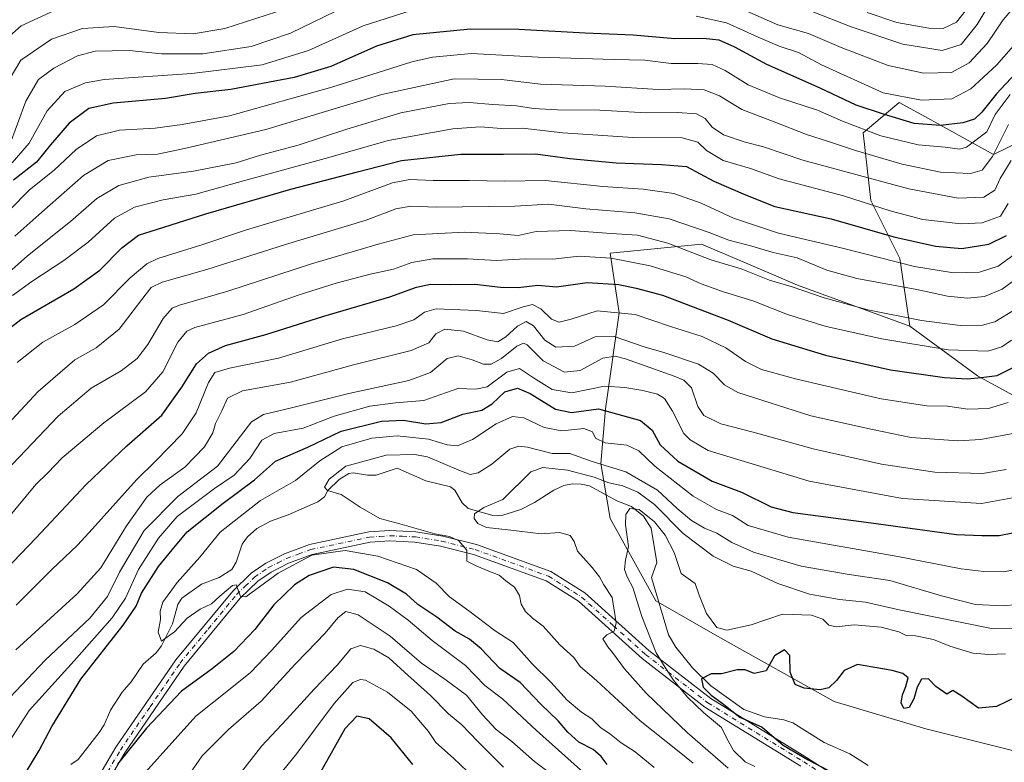
# Model space of a CAD drawing. Units: metres. Extents: x 640847 to 644290, y 4764583 to 4766967.
# Drawn here: x 641668 to 641953, y 4766014 to 4766229 of the extents above; entities that cross this region are included whole.
import ezdxf

# ---------------------------------------------------------------- set-up
doc = ezdxf.new("R2010")
doc.units = ezdxf.units.M
doc.header["$MEASUREMENT"] = 0
doc.linetypes.add('DGN Style 4', pattern=[2.638475, 1.318413, -0.659207, 0.001648, -0.659207])
for name, color, linetype, lineweight in [('Arbolado forestal CxS', 92, 'Continuous', 0), ('Camino Cxs', 7, 'Continuous', 0), ('Camino eje', 30, 'DGN Style 4', 13), ('Corriente natural lineal', 142, 'Continuous', 13), ('Curva de nivel maestra', 30, 'Continuous', 30), ('Curva de nivel normal', 30, 'Continuous', 0), ('Matorral CxS', 135, 'Continuous', 0)]:
    doc.layers.add(name, color=color, linetype=linetype, lineweight=lineweight)

# ---------------------------------------------------------------- blocks, each defined once
blk = doc.blocks.new('*U7')
at = {"layer": 'Arbolado forestal CxS', "color": 92, "linetype": 'Continuous', "lineweight": 0}
blk.add_polyline3d([(641969.4659, 4766199.9213, 1054.8555), (641949.5301, 4766190.1957, 1066.0343), (641935.0466, 4766198.1923, 1076.5657), (641928.7663, 4766201.6597, 1078.8818), (641922.2385, 4766205.2637, 1080.3809), (641911.7667, 4766196.4809, 1070.6925), (641913.9795, 4766176.8767, 1057.01), (641922.4141, 4766160.1183, 1047.5042), (641925.2609, 4766140.5451, 1034.8797), (641892.8495, 4766152.3883, 1036.322), (641880.4545, 4766157.7009, 1037.4297), (641865.0689, 4766164.2955, 1039.0005), (641838.6107, 4766161.6505, 1032.6246), (641841.2563, 4766144.4523, 1021.4021), (641837.2873, 4766116.6709, 1001.9997), (641835.9643, 4766100.7957, 991.4857), (641838.6099, 4766084.9205, 980.4096), (641851.8387, 4766061.1073, 977.4641), (641870.3592, 4766050.5233, 979.3128), (641903.4313, 4766032.0013, 974.4295), (641929.8893, 4766024.0631, 974.1834), (641966.9304, 4766014.8015, 974.0424)], dxfattribs=at)

msp = doc.modelspace()

# ---------------------------------------------------------------- linework, layer by layer
at = {"layer": 'Arbolado forestal CxS', "color": 92, "linetype": 'Continuous', "lineweight": 0}
for points in [[(642126.8337, 4766055.5833, 1011.0427), (642129.5659, 4766056.9991, 1012.0504), (642148.0966, 4766050.8183, 1015.4137), (642165.9771, 4766056.4679, 1020.4326), (642173.2481, 4766061.0297, 1021.5165), (642170.6823, 4766080.0101, 1025.476), (642157.6991, 4766120.0457, 1043.1419), (642148.0977, 4766156.2883, 1061.0408), (642135.8639, 4766166.6479, 1067.7509), (642066.9137, 4766223.0965, 1080.5954), (642049.9067, 4766219.7259, 1067.4407), (642028.1899, 4766208.4975, 1050.581), (641985.2907, 4766214.6789, 1056.3385), (641969.4659, 4766199.9213, 1054.8555), (641949.5301, 4766190.1957, 1066.0343), (641935.0466, 4766198.1923, 1076.5657), (641928.7663, 4766201.6597, 1078.8818), (641922.2385, 4766205.2637, 1080.3809), (641911.7667, 4766196.4809, 1070.6925), (641913.9795, 4766176.8767, 1057.01), (641922.4141, 4766160.1183, 1047.5042), (641925.2609, 4766140.5451, 1034.8797)], [(641966.9304, 4766014.8015, 974.0424), (641929.8893, 4766024.0631, 974.1834), (641903.4313, 4766032.0013, 974.4295), (641870.3592, 4766050.5233, 979.3128), (641851.8387, 4766061.1073, 977.4641), (641838.6099, 4766084.9205, 980.4096), (641835.9643, 4766100.7957, 991.4857), (641837.2873, 4766116.6709, 1001.9997), (641841.2563, 4766144.4523, 1021.4021), (641838.6107, 4766161.6505, 1032.6246), (641865.0689, 4766164.2955, 1039.0005), (641880.4545, 4766157.7009, 1037.4297), (641892.8495, 4766152.3883, 1036.322), (641925.2609, 4766140.5451, 1034.8797), (641944.8233, 4766126.1603, 1026.8846), (641975.7205, 4766109.2953, 1007.3645)], [(641925.2609, 4766140.5451, 1034.8797), (641892.8495, 4766152.3883, 1036.322), (641880.4545, 4766157.7009, 1037.4297), (641865.0689, 4766164.2955, 1039.0005), (641838.6107, 4766161.6505, 1032.6246), (641841.2563, 4766144.4523, 1021.4021), (641837.2873, 4766116.6709, 1001.9997), (641835.9643, 4766100.7957, 991.4857), (641838.6099, 4766084.9205, 980.4096), (641851.8387, 4766061.1073, 977.4641), (641870.3592, 4766050.5233, 979.3128), (641903.4313, 4766032.0013, 974.4295), (641929.8893, 4766024.0631, 974.1834), (641966.9304, 4766014.8015, 974.0424), (641969.5759, 4765998.9259, 969.8119)], [(641925.2609, 4766140.5451, 1034.8797), (641892.8495, 4766152.3883, 1036.322), (641880.4545, 4766157.7009, 1037.4297), (641865.0689, 4766164.2955, 1039.0005), (641838.6107, 4766161.6505, 1032.6246), (641841.2563, 4766144.4523, 1021.4021), (641837.2873, 4766116.6709, 1001.9997), (641835.9643, 4766100.7957, 991.4857), (641838.6099, 4766084.9205, 980.4096), (641851.8387, 4766061.1073, 977.4641), (641870.3592, 4766050.5233, 979.3128), (641903.4313, 4766032.0013, 974.4295), (641929.8893, 4766024.0631, 974.1834), (641966.9304, 4766014.8015, 974.0424), (641969.5759, 4765998.9259, 969.8119)], [(641925.2609, 4766140.5451, 1034.8797), (641944.8233, 4766126.1603, 1026.8846), (641975.7205, 4766109.2953, 1007.3645), (642014.4629, 4766097.9069, 1009.2907), (642058.6941, 4766094.1395, 1027.8278), (642078.3765, 4766104.8815, 1036.8876), (642079.3981, 4766105.4389, 1037.2882), (642085.8087, 4766077.3685, 1024.0473), (642095.3965, 4766078.1293, 1024.824), (642114.7223, 4766088.0717, 1029.1415), (642125.5109, 4766077.1863, 1022.1716), (642126.8337, 4766055.5833, 1011.0427)]]:
    msp.add_polyline3d(points, dxfattribs=at)
at = {"layer": 'Camino Cxs', "color": 7, "linetype": 'Continuous', "lineweight": 0}
for points in [[(641682.2201, 4765995.7801, 1011.836), (641695.7101, 4766018.7401, 1004.909), (641713.0501, 4766044.0001, 1011.018), (641729.4601, 4766063.9201, 998.1726), (641734.8301, 4766069.1001, 1003.6571), (641739.0101, 4766072.0001, 1008.4964), (641744.4201, 4766074.7401, 1009.4105), (641751.6401, 4766077.3701, 1007.9936), (641768.8301, 4766081.0601, 1003.26), (641774.8901, 4766081.4401, 998.4888), (641782.4501, 4766081.1001, 1001.518), (641790.2001, 4766079.8401, 1000.2345), (641799.9901, 4766077.4001, 994.6916), (641821.5001, 4766069.5801, 988.9026), (641831.2901, 4766063.4101, 989.2988), (641849.7901, 4766046.7701, 987.8306), (641867.7701, 4766032.8201, 976.7628), (641895.4201, 4766015.8101, 994.1468), (641920.3401, 4765999.7801, 982.659)], [(641682.2201, 4765995.7801, 1011.836), (641695.7101, 4766018.7401, 1004.909), (641713.0501, 4766044.0001, 1011.018), (641729.4601, 4766063.9201, 998.1726), (641734.8301, 4766069.1001, 1003.6571), (641739.0101, 4766072.0001, 1008.4964), (641744.4201, 4766074.7401, 1009.4105), (641751.6401, 4766077.3701, 1007.9936), (641768.8301, 4766081.0601, 1003.26), (641774.8901, 4766081.4401, 998.4888), (641782.4501, 4766081.1001, 1001.518), (641790.2001, 4766079.8401, 1000.2345)], [(641790.2001, 4766079.8401, 1000.2345), (641799.9901, 4766077.4001, 994.6916), (641821.5001, 4766069.5801, 988.9026), (641831.2901, 4766063.4101, 989.2988), (641849.7901, 4766046.7701, 987.8306), (641867.7701, 4766032.8201, 976.7628), (641895.4201, 4766015.8101, 994.1468), (641920.3401, 4765999.7801, 982.659), (641933.3301, 4765992.9601, 981.6864), (641982.9501, 4765972.1101, 971.404), (642020.6301, 4765954.8801, 989.3915), (642027.4901, 4765952.2301, 984.7159), (642034.5301, 4765950.1701, 983.0291), (642044.1801, 4765948.1101, 979.0589), (642058.9801, 4765946.0001, 975.6174), (642079.0301, 4765943.7101, 968.1354), (642111.2401, 4765940.4401, 969.908), (642136.1701, 4765938.4501, 975.7053), (642143.5901, 4765937.7801, 968.0526), (642150.9201, 4765936.7001, 957.1525), (642162.7401, 4765934.1601, 969.7746), (642170.0201, 4765932.1801, 959.0883), (642185.2001, 4765922.8301, 964.0729)], [(641893.8201, 4766013.2701, 994.2717), (641866.0601, 4766030.3501, 980.1672), (641847.8701, 4766044.4601, 989.2302), (641829.4701, 4766061.0001, 989.2976), (641820.1701, 4766066.8701, 988.4842), (641799.1101, 4766074.5301, 993.3534), (641789.5901, 4766076.9001, 1001.678), (641782.1501, 4766078.1101, 1000.7724), (641774.9201, 4766078.4301, 996.7599), (641769.2401, 4766078.0801, 999.4558), (641752.4701, 4766074.4801, 1004.7093), (641745.6201, 4766071.9901, 1006.6373), (641740.5501, 4766069.4101, 1008.4852), (641736.7401, 4766066.7701, 1005.3114), (641731.6601, 4766061.8801, 999.2706), (641715.4501, 4766042.1901, 1006.1005), (641698.2401, 4766017.1301, 1010.1687), (641684.8601, 4765994.3501, 1015.0854)], [(641893.8201, 4766013.2701, 994.2717), (641866.0601, 4766030.3501, 980.1672), (641847.8701, 4766044.4601, 989.2302), (641829.4701, 4766061.0001, 989.2976), (641820.1701, 4766066.8701, 988.4842), (641799.1101, 4766074.5301, 993.3534), (641789.5901, 4766076.9001, 1001.678), (641782.1501, 4766078.1101, 1000.7724), (641774.9201, 4766078.4301, 996.7599), (641769.2401, 4766078.0801, 999.4558), (641752.4701, 4766074.4801, 1004.7093), (641745.6201, 4766071.9901, 1006.6373), (641740.5501, 4766069.4101, 1008.4852), (641736.7401, 4766066.7701, 1005.3114), (641731.6601, 4766061.8801, 999.2706), (641715.4501, 4766042.1901, 1006.1005), (641698.2401, 4766017.1301, 1010.1687), (641684.8601, 4765994.3501, 1015.0854)]]:
    msp.add_polyline3d(points, dxfattribs=at)
at = {"layer": 'Camino eje', "color": 30, "linetype": 'DGN Style 4', "lineweight": 13}
msp.add_polyline3d([(641683.5401, 4765995.0651, 1013.5302), (641696.9751, 4766017.9351, 1007.6422), (641705.5801, 4766030.4651, 1005.9551), (641714.2501, 4766043.0951, 1008.6046), (641722.3551, 4766052.9401, 997.071), (641730.5601, 4766062.9001, 998.433), (641733.1001, 4766065.3451, 999.8553), (641735.7851, 4766067.9351, 1003.9652), (641739.7801, 4766070.7051, 1008.3376), (641742.4851, 4766072.0751, 1008.5406), (641745.0201, 4766073.3651, 1007.8568), (641748.4451, 4766074.6101, 1007.9846), (641752.0551, 4766075.9251, 1006.261), (641769.0351, 4766079.5701, 1001.326), (641772.0651, 4766079.7601, 996.6916), (641774.9051, 4766079.9351, 997.6233), (641778.5201, 4766079.7751, 999.602), (641782.3001, 4766079.6051, 1001.1568), (641789.8951, 4766078.3701, 1001.5918), (641799.5501, 4766075.9651, 994.1142), (641820.8351, 4766068.2251, 988.4069), (641825.7301, 4766065.1401, 988.8763), (641830.3801, 4766062.2051, 988.4668), (641839.6301, 4766053.8851, 995.5809), (641848.8301, 4766045.6151, 988.5734), (641866.9151, 4766031.5851, 978.0226), (641894.6201, 4766014.5401, 994.1609), (641907.0801, 4766006.5251, 991.2749)], dxfattribs=at)
at = {"layer": 'Corriente natural lineal', "color": 142, "linetype": 'Continuous', "lineweight": 13}
msp.add_polyline3d([(641682.6566, 4766013.7356, 997.8008), (641684.7687, 4766015.2561, 997.7437), (641690.8608, 4766023.044, 996.975), (641692.3064, 4766025.2885, 996.7466), (641694.1177, 4766029.502, 996.6058), (641697.497, 4766034.6942, 996.2415), (641700.1204, 4766037.7279, 996.024), (641703.585, 4766042.8077, 995.375), (641707.32, 4766046.0787, 995.0506), (641708.8857, 4766048.1045, 994.957), (641712.0192, 4766054.4697, 994.5197), (641713.5684, 4766060.0392, 994.4644), (641714.7635, 4766061.9051, 994.3049), (641720.4857, 4766065.9202, 993.8229), (641725.5709, 4766067.9053, 992.8943), (641729.1784, 4766070.165, 992.7708), (641730.4937, 4766072.2711, 992.587), (641732.1846, 4766077.4561, 992.2907), (641733.7699, 4766079.6025, 992.7083), (641736.4169, 4766082.0276, 992.4534), (641740.3646, 4766084.161, 992.29), (641745.5286, 4766085.9651, 991.9412), (641754.0517, 4766089.7882, 991.1991), (641755.9966, 4766091.1627, 990.848), (641757, 4766093, 990.7746), (641760.2625, 4766096.1949, 990.6913), (641763.0674, 4766097.9212, 990.2202), (641764.3144, 4766098.1496, 990.1915), (641768.4756, 4766097.4427, 989.0945), (641770.9209, 4766097.5003, 988.4813), (641776.9988, 4766099.4857, 988.7408), (641785.3126, 4766095.7807, 987.0566), (641792.4566, 4766094.0854, 987.2647), (641793.7007, 4766093.0989, 987.0414), (641795.8045, 4766089.4549, 986.243), (641797.5292, 4766087.8053, 985.7361), (641805.1053, 4766085.7175, 984.6095), (641807.6233, 4766085.913, 984.1874), (641812.755, 4766087.486, 983.298), (641816.7719, 4766089.5195, 982.6727), (641822.3225, 4766093.1265, 982.0359), (641825.2822, 4766094.4578, 982.9281), (641827.7327, 4766094.9047, 983.2548), (641830.2573, 4766094.877, 983.7697), (641832.6802, 4766094.346, 983.6486), (641840.52, 4766090.049, 981.8932), (641844.8109, 4766088.3662, 981.7135), (641848.3088, 4766085.6255, 981.5174), (641850.5365, 4766082.1412, 980.6901), (641852.113, 4766072.1515, 978.2408), (641850.6099, 4766067.9021, 978.1321), (641855.5317, 4766051.268, 976.936), (641857.6393, 4766047.6739, 976.1502), (641862.4928, 4766041.7068, 975.4915), (641867.7089, 4766036.5132, 974.753), (641877.2729, 4766029.6694, 973.9293), (641883.249, 4766027.6034, 972.9702), (641888.8791, 4766026.7085, 972.65), (641891.469, 4766025.8564, 972.5085), (641900.5227, 4766020.1238, 971.9463), (641907.951, 4766016.8816, 971.7203), (641913.2083, 4766013.5028, 970.878)], dxfattribs=at)
at = {"layer": 'Curva de nivel maestra', "color": 30, "linetype": 'Continuous', "lineweight": 30, "flags": 128}
for points, elevation in [([(641961.33, 4766219.5501), (641950.38, 4766207.7301), (641946.12, 4766202.4401), (641944.01, 4766200.4601), (641940.65, 4766199.3201), (641934.14, 4766198.5801), (641926.53, 4766199.2201), (641917.95, 4766201.8201), (641909.81, 4766204.4501), (641899.38, 4766209.3901), (641883.94, 4766216.2701), (641874.69, 4766221.2601), (641870.12, 4766223.3001), (641865.45, 4766223.7701), (641857.31, 4766223.6201), (641845.3, 4766224.7101), (641831.44, 4766225.3201), (641812.18, 4766226.4001), (641798.26, 4766226.4801), (641781.58, 4766224.8601), (641771.04, 4766221.5601), (641757.84, 4766215.7001), (641747.2, 4766212.4401), (641728.96, 4766208.9901), (641718.66, 4766207.8801), (641710.03, 4766206.4001), (641694.9, 4766205.0401), (641687.89, 4766203.5001), (641682.19, 4766199.3001), (641676.73, 4766193.0001), (641672.71, 4766187.9801), (641666.08, 4766182.7801)], 1075), ([(641664.37, 4766139.5001), (641668.18, 4766142.4601), (641683.52, 4766151.3301), (641691.03, 4766156.8001), (641697.41, 4766163.2501), (641702.19, 4766166.8301), (641707.7, 4766168.6401), (641721.72, 4766173.0101), (641746.27, 4766180.1601), (641765.59, 4766185.1501), (641778.24, 4766188.4701), (641795.44, 4766190.3301), (641807.76, 4766190.3401), (641817.07, 4766190.4401), (641826.98, 4766189.0301), (641840.34, 4766187.7801), (641853.5, 4766187.2801), (641860.69, 4766186.7201), (641868.64, 4766182.4901), (641877.79, 4766178.5301), (641886.24, 4766175.2001), (641902.54, 4766171.5601), (641920.72, 4766166.3901), (641932.69, 4766163.6601), (641940.38, 4766163.0601), (641948.16, 4766164.2701), (641953.22, 4766166.7601)], 1050), ([(641661.44, 4766067.7901), (641672.54, 4766079.2001), (641687.13, 4766094.7401), (641698.89, 4766105.9201), (641709.02, 4766114.8101), (641714.77, 4766122.9101), (641718.96, 4766129.6901), (641722.48, 4766132.7001), (641727.38, 4766134.9401), (641739.03, 4766138.1301), (641755.8, 4766143.4201), (641774.94, 4766149.0001), (641782.58, 4766151.8101), (641786.67, 4766152.7001), (641792.59, 4766152.6201), (641799.5, 4766152.7301), (641806.92, 4766151.8101), (641812.04, 4766151.7301), (641817.74, 4766152.3701), (641823.11, 4766151.9701), (641831.94, 4766153.1401), (641841.11, 4766152.6001), (641846.17, 4766151.5401), (641853.73, 4766149.4901), (641872.74, 4766142.2801), (641885.41, 4766136.9101), (641900.9, 4766132.2001), (641919.72, 4766127.9701), (641935.33, 4766125.6801), (641942.02, 4766125.3601), (641945.97, 4766125.7301), (641950.58, 4766126.2601), (641959.28, 4766130.6201)], 1025), ([(641668.22, 4766009.0701), (641673.5, 4766017.7801), (641677.18, 4766024.7901), (641685.51, 4766038.4701), (641697.79, 4766054.0701), (641701.59, 4766059.6101), (641703.1, 4766063.3401), (641708, 4766071.0301), (641711.94, 4766075.9001), (641716.26, 4766081.0301), (641726.72, 4766089.4001), (641735.82, 4766096.1201), (641741.87, 4766101.4601), (641751.17, 4766105.5801), (641760.84, 4766110.2201), (641772.5, 4766113.1101), (641778.83, 4766113.3801), (641785.3, 4766112.3201), (641789.73, 4766112.6501), (641795.98, 4766115.0601), (641801.52, 4766116.2201), (641804.51, 4766118.0601), (641808.17, 4766121.5801), (641811.84, 4766122.5901), (641815.5, 4766121.1001), (641822.84, 4766116.5101), (641827.5, 4766115.6201), (641835.28, 4766116.6501), (641847.4, 4766113.2301), (641850.74, 4766110.4501), (641853.09, 4766106.1901), (641858.17, 4766101.5201), (641868.09, 4766095.7301), (641876.62, 4766092.5301), (641885.16, 4766088.3301), (641891.49, 4766086.6801), (641914.16, 4766083.6801), (641938.83, 4766080.3001), (641946.16, 4766080.0201), (641951.16, 4766079.9901), (641959.02, 4766081.5801)], 1000), ([(641837.8, 4766013.7801), (641836.02, 4766016.1001), (641833.74, 4766018.1201), (641829.6, 4766020.2501), (641826.36, 4766023.1001), (641823.64, 4766026.3701), (641818.62, 4766031.1801), (641812.56, 4766037.4601), (641806.74, 4766041.5601), (641801.28, 4766047.1901), (641797.91, 4766050.0601), (641793.79, 4766052.3601), (641788.46, 4766056.3601), (641783.04, 4766060.0901), (641779.77, 4766063.0201), (641774.23, 4766066.3501), (641764.52, 4766070.1901), (641758.63, 4766070.8201), (641751.58, 4766068.4001), (641747.33, 4766065.7701), (641741.32, 4766059.9301), (641735.87, 4766052.8101), (641729.84, 4766046.4301), (641723.55, 4766041.4301), (641714.66, 4766034.9901), (641704.52, 4766024.3101), (641696.15, 4766013.8901)], 1000), ([(641955.93, 4766033.2801), (641950.35, 4766030.5301), (641945.18, 4766030.1001), (641940.32, 4766033.5801), (641937.78, 4766035.1701), (641935.97, 4766034.0701), (641932.81, 4766036.3101), (641930.71, 4766038.5101), (641928.69, 4766038.4601), (641927.38, 4766036.1801), (641926.41, 4766032.7901), (641925.06, 4766030.2301), (641923.54, 4766029.9801), (641922.84, 4766031.5901), (641923.2, 4766033.9201), (641924.18, 4766036.3601), (641924.79, 4766038.8201), (641923.26, 4766040.1201), (641920.15, 4766040.9701), (641910.16, 4766042.6601), (641906.33, 4766040.9401), (641904.1, 4766038.0801), (641901.91, 4766035.9801), (641899.4, 4766035.3701), (641894.71, 4766035.8601), (641892.15, 4766036.9301), (641890.7, 4766040.4601), (641890.57, 4766045.2801), (641889.07, 4766046.9001), (641886.19, 4766045.2401), (641883.75, 4766040.8801), (641880.25, 4766040.1201), (641877.7, 4766041.1701), (641875.4, 4766041.1501), (641870.84, 4766040.0201), (641867.84, 4766040.0201), (641865.03, 4766038.5501), (641865.55, 4766036.1001), (641867.83, 4766033.8601), (641871.03, 4766031.5101), (641876.16, 4766027.4501), (641882.62, 4766024.5301), (641888.66, 4766019.4101), (641895.93, 4766015.1101), (641903.62, 4766011.0401)], 975), ([(641781.59, 4766013.7401), (641775.26, 4766021.4901), (641768.96, 4766026.9801), (641765.33, 4766027.7301), (641761.9, 4766024.0401), (641754.89, 4766011.5201)], 1025)]:
    msp.add_lwpolyline(points, dxfattribs=dict(at, elevation=elevation))
at = {"layer": 'Curva de nivel normal', "color": 30, "linetype": 'Continuous', "lineweight": 0, "flags": 128}
for points, elevation in [([(641961.17, 4766239.64), (641952.34, 4766229.12), (641947.68, 4766222.32), (641942.5, 4766216.71), (641937.38, 4766213.94), (641929.35, 4766213.69), (641919.04, 4766215.93), (641905.46, 4766221.19), (641896.01, 4766225.25), (641887.1, 4766227.68), (641875.08, 4766233.06)], 1085), ([(641897.03, 4766231.6), (641908.35, 4766227.15), (641923.31, 4766222.13), (641934.63, 4766220.33), (641940.11, 4766222), (641944.73, 4766227.84), (641951.09, 4766238.52)], 1090), ([(641762.52, 4766233.24), (641746.22, 4766225.34), (641734.85, 4766221.48), (641720.84, 4766219.36), (641708.84, 4766219.28), (641699.51, 4766220.29), (641689.74, 4766220.08), (641684.56, 4766218.78), (641677.77, 4766215.16), (641673.28, 4766211.86), (641669.64, 4766205.68), (641664.84, 4766192.56)], 1085), ([(641913, 4766231.27), (641921.51, 4766228.41), (641930.83, 4766226.73), (641934.9, 4766226.65), (641938.84, 4766228.48), (641942.71, 4766233.52)], 1095), ([(641660.55, 4766220.66), (641668.32, 4766227.39), (641677.97, 4766231.9)], 1095), ([(641662.99, 4766208.69), (641668.24, 4766217.47), (641677.08, 4766223.55), (641685.99, 4766226.67), (641695.22, 4766227.26), (641708.12, 4766225.46), (641718, 4766225.08), (641727.17, 4766226.65), (641742.15, 4766231.43)], 1090), ([(641780.78, 4766231.74), (641767.17, 4766227.4), (641751.42, 4766220.26), (641738.03, 4766216.14), (641717.64, 4766213.61), (641692.3, 4766211.92), (641686.9, 4766210.96), (641680.91, 4766208.4), (641675.85, 4766202.84), (641670.64, 4766193.5), (641665.7, 4766187.8)], 1080), ([(641957.36, 4766224.06), (641950.4, 4766216.09), (641942.91, 4766209.19), (641937.42, 4766206.35), (641928.67, 4766205.9), (641917.56, 4766208.08), (641899.77, 4766216.18), (641893.08, 4766219.68), (641887.55, 4766221.55), (641881.39, 4766224.13), (641872.25, 4766228.32), (641863.48, 4766230.21)], 1080), ([(641954.33, 4766207.55), (641950.01, 4766201.73), (641947.6, 4766196.73), (641941.72, 4766192.3), (641939.74, 4766191.76), (641935.49, 4766192.32), (641927.68, 4766192.97), (641916.94, 4766195.59), (641905.8, 4766199.82), (641898.63, 4766203.05), (641887.6, 4766206.63), (641878.5, 4766210.4), (641871.88, 4766214.49), (641868.12, 4766216.21), (641863.95, 4766216.57), (641856.26, 4766216.55), (641848.63, 4766217.54), (641839.75, 4766217.64), (641817.8, 4766218.36), (641798.52, 4766219.4), (641787.24, 4766218.37), (641781.25, 4766217.01), (641758.16, 4766209.68), (641728.58, 4766201.4), (641714.84, 4766198.9), (641707.07, 4766197.86), (641696.74, 4766197.22), (641690.1, 4766195.62), (641684.15, 4766191.63), (641677.84, 4766185.66), (641670.68, 4766179.95), (641664.96, 4766174.06)], 1070), ([(641953.88, 4766198.86), (641949.24, 4766189.6), (641946.26, 4766185.63), (641942.83, 4766184.69), (641934.16, 4766185.11), (641923.11, 4766187.43), (641909.62, 4766191.35), (641902.09, 4766193.89), (641895.46, 4766195.97), (641886.07, 4766199.67), (641876.76, 4766203.18), (641870.29, 4766207.16), (641865.78, 4766208.94), (641860.17, 4766209.21), (641852.5, 4766208.99), (641837.17, 4766209.96), (641818.5, 4766210.55), (641807.18, 4766211.91), (641793.5, 4766212.13), (641772.57, 4766207.52), (641739.09, 4766197.46), (641715.54, 4766191.99), (641707.74, 4766190.28), (641701.57, 4766190.12), (641693.5, 4766188.48), (641686.34, 4766184.14), (641674.3, 4766173.54), (641666.42, 4766166.63)], 1065), ([(641954.6, 4766188.48), (641951.44, 4766183.29), (641949.86, 4766179.9), (641946.72, 4766177.9), (641939.32, 4766177.56), (641925.01, 4766180.25), (641894.38, 4766188.61), (641882.98, 4766192.44), (641877.68, 4766193.74), (641871.42, 4766195.93), (641868.15, 4766198.12), (641866.15, 4766200.64), (641863.59, 4766201.96), (641858.12, 4766202.34), (641849, 4766202.23), (641835.6, 4766202.99), (641823.37, 4766203.15), (641816.5, 4766203.56), (641811.58, 4766204.31), (641804.7, 4766204.66), (641797.82, 4766205.22), (641792.06, 4766204.95), (641778.07, 4766202.3), (641762.44, 4766197.58), (641748.4, 4766192.86), (641737.49, 4766190.04), (641730.46, 4766187.84), (641718.16, 4766185.38), (641705.18, 4766183.68), (641696.51, 4766181.24), (641690.18, 4766177.5), (641682.58, 4766170.82), (641670.11, 4766160.88), (641661.91, 4766153.71)], 1060), ([(641665.77, 4766149.44), (641671.42, 4766153.47), (641680.6, 4766159.52), (641687.64, 4766164.88), (641695.32, 4766171.8), (641701.06, 4766175), (641709.37, 4766177.07), (641718.84, 4766178.73), (641733.26, 4766182.8), (641757.24, 4766189.38), (641774.43, 4766194.3), (641793.1, 4766197.66), (641801.01, 4766198.23), (641807.17, 4766197.73), (641813.25, 4766197.8), (641824.9, 4766196.45), (641845.22, 4766195.11), (641859.47, 4766195.02), (641863.99, 4766193.78), (641866.53, 4766191.36), (641871.33, 4766188.48), (641879.2, 4766186.15), (641887.49, 4766183.18), (641906.1, 4766178.3), (641919.57, 4766173.96), (641929.1, 4766171.42), (641940.17, 4766170.15), (641946.2, 4766170.41), (641951.5, 4766172.36), (641953.76, 4766175.99)], 1055), ([(641667.09, 4766130.08), (641674.51, 4766135.96), (641683.83, 4766141.01), (641692.11, 4766146.74), (641699.83, 4766154.58), (641704.66, 4766158.55), (641707.84, 4766160.13), (641720.5, 4766164.06), (641733.5, 4766168.45), (641761.62, 4766176.78), (641775.64, 4766181.98), (641780.69, 4766183), (641787.45, 4766182.65), (641797.91, 4766182.64), (641808.17, 4766182.47), (641819.84, 4766182.71), (641836.55, 4766180.96), (641848.21, 4766180.18), (641857.04, 4766178.92), (641864.91, 4766176.13), (641874.3, 4766171.75), (641887.33, 4766167.45), (641906.26, 4766163.05), (641926.64, 4766157.82), (641937.97, 4766155.98), (641945.49, 4766156.17), (641950.83, 4766157.94), (641955.4, 4766161.2)], 1045), ([(641654.18, 4766101.32), (641673.18, 4766121.68), (641683.81, 4766130.78), (641690.02, 4766134.27), (641696.65, 4766139.73), (641704.4, 4766149.88), (641705.89, 4766151.72), (641709.04, 4766153.32), (641721.97, 4766156.9), (641744.77, 4766164.2), (641768.04, 4766171.23), (641776.62, 4766174.49), (641780.97, 4766175.27), (641788.37, 4766174.99), (641811.1, 4766175.22), (641820.8, 4766175.84), (641831.62, 4766174.51), (641845.8, 4766173.35), (641855.68, 4766171.57), (641867.24, 4766167.68), (641872.98, 4766165.43), (641879.62, 4766163.74), (641885.78, 4766161.84), (641892.74, 4766160.32), (641901.28, 4766156.73), (641909.95, 4766154.33), (641927.28, 4766151.19), (641936.16, 4766149.23), (641941.99, 4766148.64), (641946.88, 4766149.1), (641952.04, 4766151.22), (641960.75, 4766157.75)], 1040), ([(641955.58, 4766145.31), (641949.93, 4766141.84), (641946.28, 4766140.85), (641939.85, 4766140.75), (641928.69, 4766142.15), (641913.11, 4766145.32), (641900.55, 4766148.72), (641891.27, 4766151.93), (641884.69, 4766153.86), (641876.51, 4766157.14), (641867.72, 4766159.76), (641855.31, 4766164.56), (641846.5, 4766166.84), (641838.91, 4766167.32), (641827.14, 4766168.22), (641817.25, 4766167.9), (641812.06, 4766166.77), (641806.7, 4766167.29), (641796.49, 4766167.71), (641781.64, 4766166.98), (641771.58, 4766164.24), (641752.21, 4766158.54), (641728.05, 4766150.69), (641714.04, 4766146.67), (641711.93, 4766145.73), (641709.34, 4766142.82), (641704.94, 4766135.26), (641701.88, 4766131.16), (641697.18, 4766127.64), (641688.53, 4766122.6), (641679.02, 4766114.54), (641664, 4766098.7)], 1035), ([(641663.67, 4766084.07), (641672.49, 4766094.72), (641676.03, 4766098.12), (641680.18, 4766102.43), (641692.18, 4766112.56), (641704.29, 4766121.58), (641709.27, 4766127.35), (641713.61, 4766135.88), (641716.17, 4766139.15), (641718.5, 4766140.2), (641732.5, 4766143.96), (641748.66, 4766149.59), (641759.44, 4766153.04), (641769.23, 4766155.58), (641776, 4766157.06), (641781.24, 4766158.95), (641787.35, 4766160.03), (641797.37, 4766160.01), (641805.62, 4766159.58), (641814.03, 4766160.05), (641822.02, 4766159.97), (641829.65, 4766160.79), (641838.92, 4766160.2), (641850.23, 4766158.02), (641860.5, 4766154.8), (641864.92, 4766152.82), (641871.17, 4766150.55), (641880.2, 4766147.77), (641889.94, 4766143.92), (641901.1, 4766140.48), (641917.16, 4766136.86), (641936.34, 4766133.72), (641947.87, 4766133.33), (641951.88, 4766134.62), (641954.7, 4766136.49)], 1030), ([(641666.86, 4766059.89), (641677.13, 4766070.22), (641684.63, 4766077.21), (641688.88, 4766081.97), (641694.85, 4766088.46), (641701.6, 4766096.1), (641707.18, 4766101.48), (641714.89, 4766109.44), (641718.86, 4766115.48), (641722.51, 4766124.26), (641724.33, 4766127.18), (641728.54, 4766128.37), (641742.73, 4766131.27), (641761.24, 4766136.87), (641776.7, 4766140.68), (641781.82, 4766142.38), (641784.92, 4766144.56), (641788.31, 4766145.54), (641799.98, 4766145.08), (641807.74, 4766144.23), (641813.5, 4766146.11), (641816.19, 4766146.82), (641818.54, 4766145.59), (641821.65, 4766142.54), (641823.9, 4766141.72), (641827.37, 4766142.61), (641834.91, 4766144.96), (641845.84, 4766143.94), (641856.1, 4766140.48), (641865.22, 4766137.54), (641872.08, 4766134.26), (641877.74, 4766130.37), (641882.44, 4766128), (641892.62, 4766125.19), (641916.99, 4766119.56), (641930.26, 4766117.5), (641936.17, 4766117.42), (641942.12, 4766116.52), (641948.06, 4766116.77), (641953.77, 4766118.44)], 1020), ([(641666.76, 4766046.91), (641684.51, 4766063.09), (641691.36, 4766070.65), (641698.74, 4766082.79), (641704.59, 4766091.07), (641708.47, 4766094.65), (641715.65, 4766099.74), (641721.28, 4766105.64), (641723.74, 4766109.7), (641724.54, 4766112.39), (641726.35, 4766116.06), (641727.94, 4766119.7), (641732.35, 4766121.86), (641746.2, 4766124.32), (641764.4, 4766129.36), (641781.08, 4766133.55), (641786.15, 4766135.76), (641788.17, 4766138.38), (641790.78, 4766139.7), (641796.25, 4766139.12), (641803.08, 4766136.59), (641806.16, 4766136.02), (641808.5, 4766137.48), (641811.87, 4766140.6), (641814.3, 4766141.92), (641816.5, 4766140.65), (641819.7, 4766136.49), (641822.9, 4766134.46), (641828.29, 4766134.76), (641834.27, 4766137.45), (641839.79, 4766137.58), (641848.42, 4766134.59), (641854.14, 4766132.96), (641864.17, 4766129.59), (641868.44, 4766126.93), (641871.7, 4766123.57), (641875.54, 4766121.38), (641896.63, 4766114.62), (641914.46, 4766110.69), (641925.66, 4766108.34), (641939.15, 4766107.4), (641945.82, 4766107.79), (641956.16, 4766109.75)], 1015), ([(641663.38, 4766031.38), (641675.2, 4766043.98), (641688.16, 4766056.06), (641693.3, 4766062.32), (641696.7, 4766069.4), (641703.85, 4766081.48), (641713.61, 4766091.25), (641725.09, 4766100.07), (641734.86, 4766112.84), (641738.4, 4766114.96), (641746.84, 4766117.04), (641763.05, 4766121.12), (641780.36, 4766124.85), (641786.72, 4766127.2), (641791.52, 4766131.18), (641794.71, 4766131.94), (641798.76, 4766130.86), (641801.98, 4766129.6), (641804.26, 4766129.57), (641807.21, 4766131.21), (641811.6, 4766134.78), (641813.61, 4766135.65), (641814.62, 4766135.13), (641819.3, 4766130.54), (641825.43, 4766127.26), (641829.96, 4766127.72), (641836.54, 4766131.26), (641840.1, 4766131.9), (641843.06, 4766131.15), (641857.17, 4766126.1), (641859.95, 4766124.91), (641862.17, 4766122.73), (641863.98, 4766117.31), (641865.75, 4766114.68), (641870.65, 4766112.27), (641879.96, 4766109.87), (641897.39, 4766105.05), (641917.06, 4766100.64), (641932.52, 4766098.37), (641946.27, 4766097.97), (641953.18, 4766099.13)], 1010), ([(641664.26, 4766019.43), (641670.64, 4766029.4), (641683.6, 4766043.74), (641694.6, 4766056.2), (641698.48, 4766061.9), (641702.27, 4766070.14), (641708.02, 4766079.2), (641713.44, 4766085.5), (641718.4, 4766089.29), (641724.17, 4766093.62), (641729.89, 4766097.45), (641734.4, 4766102.31), (641737.89, 4766107.54), (641741.5, 4766109.51), (641749.84, 4766111.01), (641758.84, 4766114.52), (641769.17, 4766117.44), (641776.51, 4766118.36), (641784.79, 4766119.09), (641794.59, 4766122.48), (641799.77, 4766122.33), (641803.07, 4766123.01), (641808.76, 4766127.22), (641812.4, 4766128.32), (641816.5, 4766125.57), (641821.84, 4766122.28), (641827.51, 4766121.24), (641836.97, 4766123.24), (641842.91, 4766122.8), (641848.09, 4766121.98), (641852.3, 4766120.86), (641854.39, 4766119.62), (641856.71, 4766115.94), (641859.94, 4766109.54), (641861.77, 4766107.63), (641867, 4766104.62), (641878.76, 4766100.98), (641896.23, 4766095.71), (641923.18, 4766090.75), (641946.06, 4766089.3), (641956.62, 4766091.18)], 1005), ([(641851.36, 4766012.87), (641845.86, 4766017.41), (641841.8, 4766020.04), (641838.42, 4766022.76), (641835.94, 4766024.36), (641833.38, 4766026.95), (641830.38, 4766028.93), (641826.24, 4766032.42), (641821.59, 4766037.53), (641816.12, 4766042.89), (641810.55, 4766049.05), (641805.34, 4766052.45), (641797.75, 4766058.26), (641792.15, 4766062.28), (641788.3, 4766066.26), (641782.58, 4766070.15), (641771.44, 4766074.01), (641762, 4766075.71), (641752.33, 4766074.35), (641742.6, 4766069.1), (641733.26, 4766062.25), (641731.76, 4766062.41), (641730.8, 4766064.98), (641730.56, 4766065.78), (641729.44, 4766065.53), (641725.74, 4766062.44), (641723.32, 4766060.21), (641720.08, 4766058.68), (641716.3, 4766056.08), (641712.68, 4766052.12), (641708.88, 4766049.4), (641707.95, 4766052.07), (641708.59, 4766055.75), (641708.45, 4766058.14), (641709.27, 4766060.75), (641713.38, 4766066.4), (641719.97, 4766073.74), (641725.84, 4766080.95), (641737.48, 4766090.17), (641747.63, 4766095.95), (641754.68, 4766101.61), (641761.03, 4766105.63), (641769.75, 4766108.13), (641777.06, 4766108.88), (641786.12, 4766107.89), (641791.52, 4766106.19), (641794.47, 4766105.9), (641798.84, 4766107.73), (641805.62, 4766112.32), (641810.4, 4766114.46), (641813.66, 4766114), (641819.56, 4766111.26), (641824.69, 4766110.26), (641831.06, 4766110.91), (641833.55, 4766109.95), (641834.41, 4766108.14), (641837.2, 4766106.8), (641843.45, 4766106.1), (641846.91, 4766104.47), (641851.54, 4766100.08), (641862.61, 4766091.42), (641869.34, 4766087.57), (641874.04, 4766085.81), (641878.5, 4766082.86), (641890.16, 4766079.56), (641921.83, 4766073.98), (641940.16, 4766070.37), (641946.68, 4766069.64), (641952.37, 4766069.49), (641958.16, 4766070.55)], 995), ([(641862.61, 4766014.18), (641858.56, 4766017.46), (641847.29, 4766026.4), (641834.78, 4766037.98), (641829.92, 4766042.16), (641828.1, 4766044.73), (641824.03, 4766048.39), (641819.23, 4766053.74), (641816.21, 4766056.13), (641814.15, 4766058.06), (641812.92, 4766060.16), (641812.46, 4766062.61), (641810.99, 4766065.02), (641808.47, 4766066.87), (641806.53, 4766068.56), (641803.59, 4766069.7), (641800.08, 4766071.14), (641797.15, 4766072.59), (641797.22, 4766075.79), (641794.88, 4766078.43), (641792.2, 4766079.7), (641787.91, 4766080.46), (641777.79, 4766083.36), (641772.03, 4766084.93), (641766.31, 4766088.21), (641760.82, 4766091.88), (641756.85, 4766093.04), (641756.04, 4766093.96), (641757.37, 4766096.34), (641762.21, 4766100.05), (641773.82, 4766103.25), (641782.01, 4766103.46), (641785.81, 4766102.76), (641794.82, 4766098.9), (641798.16, 4766097.69), (641800.49, 4766098.16), (641804.44, 4766100.64), (641809.66, 4766104.97), (641812.18, 4766105.81), (641814.73, 4766105.52), (641821.86, 4766103.76), (641827.01, 4766103.75), (641833.41, 4766101.42), (641843.19, 4766098.43), (641852.33, 4766093.13), (641858.01, 4766087.83), (641862.2, 4766084.32), (641865.92, 4766082.16), (641869.49, 4766080.72), (641873.78, 4766077.96), (641880.1, 4766075.23), (641893.9, 4766071.11), (641907.77, 4766068.74), (641919.56, 4766067.02), (641934.47, 4766062.57), (641944.26, 4766060.09), (641952.34, 4766059.71), (641960.54, 4766060.45)], 990), ([(641872.72, 4766012.67), (641861.03, 4766022.93), (641849.08, 4766034.41), (641842.81, 4766041.45), (641839.28, 4766046.18), (641837.94, 4766047.84), (641836.54, 4766050.11), (641837.68, 4766051.25), (641839.8, 4766052.37), (641840.41, 4766054.73), (641839.17, 4766062.07), (641836.77, 4766065.74), (641835.56, 4766068.08), (641833.42, 4766070.78), (641829.19, 4766075.44), (641828.25, 4766078.26), (641827.11, 4766080.01), (641824.02, 4766080.92), (641818.67, 4766080.46), (641809.09, 4766081.66), (641802.85, 4766082.31), (641800.34, 4766083.48), (641799.31, 4766084.96), (641799.41, 4766086.24), (641802.08, 4766088.07), (641807.55, 4766090.4), (641815.67, 4766098.38), (641819.17, 4766099.63), (641826.28, 4766098.86), (641833.96, 4766096.87), (641838.28, 4766095.26), (641842.27, 4766094.4), (641846.66, 4766092.57), (641851.43, 4766088.95), (641859.76, 4766080.56), (641868.42, 4766074), (641874.17, 4766071.13), (641879.43, 4766069.7), (641887.09, 4766066.13), (641896.25, 4766063.02), (641904.97, 4766061.52), (641912.46, 4766060.73), (641922.21, 4766058.54), (641949.39, 4766053.01), (641958.15, 4766053.09)], 985), ([(641952.99, 4766045.78), (641948.19, 4766045.56), (641943.48, 4766045.97), (641936.86, 4766047.96), (641932.1, 4766049.93), (641926.9, 4766051), (641924.25, 4766051.07), (641922.09, 4766052.11), (641917, 4766053.49), (641909.23, 4766054.14), (641903.99, 4766053.56), (641901.85, 4766054.1), (641900.12, 4766055.84), (641896.83, 4766056.99), (641888.49, 4766057.26), (641879.42, 4766054.17), (641872.37, 4766052.6), (641869.48, 4766053.38), (641866.48, 4766057.48), (641864.34, 4766062.73), (641863.21, 4766066.11), (641859.14, 4766069.04), (641857.15, 4766075.05), (641854.57, 4766080.14), (641851.42, 4766083.98), (641846.99, 4766087.56), (641844.37, 4766087.79), (641843.19, 4766086.07), (641843.11, 4766083.07), (641843.9, 4766076.86), (641843.1, 4766072.88), (641842.82, 4766070.19), (641843.55, 4766068.07), (641845.18, 4766064.94), (641847.82, 4766056.56), (641851.91, 4766046.07), (641854.57, 4766041.83), (641856.99, 4766038.15), (641861.04, 4766033.27), (641865.6, 4766028.83), (641870.88, 4766024.44), (641872.28, 4766021.52), (641874.26, 4766017.83), (641877.72, 4766014.59), (641880.45, 4766013.23)], 980), ([(641839.1, 4766004.12), (641817.32, 4766023.58), (641807.5, 4766032.73), (641802.36, 4766036.61), (641796.78, 4766042.4), (641787.16, 4766049.68), (641780.17, 4766055.53), (641774.7, 4766059.55), (641771.33, 4766061.56), (641767.74, 4766063.75), (641762.68, 4766064.5), (641757.99, 4766062.98), (641749.26, 4766056.29), (641740.83, 4766046.88), (641734.64, 4766040.4), (641729.22, 4766036.07), (641718.84, 4766027.74), (641697.35, 4766003.84)], 1005), ([(641820.6, 4766011.76), (641816.76, 4766014.66), (641810.17, 4766020.4), (641805.66, 4766023.89), (641801.74, 4766028.1), (641797.04, 4766033.78), (641790.85, 4766038.48), (641784.06, 4766043.04), (641775.03, 4766050.86), (641765.76, 4766057.04), (641762.18, 4766058.04), (641759.92, 4766056.22), (641756.18, 4766051.73), (641750.92, 4766046.27), (641747.5, 4766042.76), (641737.68, 4766032.07), (641728.3, 4766023.85), (641720.64, 4766016.24), (641713.5, 4766005.93)], 1010), ([(641807.8, 4766013.04), (641800.32, 4766020.39), (641795.7, 4766025.27), (641791.89, 4766028.46), (641786.69, 4766033.76), (641779.17, 4766040.44), (641774.63, 4766044.59), (641770.28, 4766047.1), (641766.46, 4766048.22), (641763.68, 4766047.26), (641759.66, 4766042.55), (641753, 4766035.52), (641744.98, 4766026.74), (641737.9, 4766019.2), (641729.61, 4766008.6)], 1015), ([(641807.52, 4766002.09), (641793.37, 4766015.61), (641788.22, 4766020.12), (641786.06, 4766023.29), (641781.12, 4766029.16), (641774.2, 4766034.67), (641767.83, 4766038.14), (641766.45, 4766038.4), (641764.26, 4766037.47), (641758.81, 4766031.4), (641747.97, 4766016.99), (641738.5, 4766005.19)], 1020)]:
    msp.add_lwpolyline(points, dxfattribs=dict(at, elevation=elevation))
at = {"layer": 'Matorral CxS', "color": 135, "linetype": 'Continuous', "lineweight": 0}
for points in [[(642126.8337, 4766055.5833, 1011.0427), (642129.5659, 4766056.9991, 1012.0504), (642148.0966, 4766050.8183, 1015.4137), (642165.9771, 4766056.4679, 1020.4326), (642173.2481, 4766061.0297, 1021.5165), (642170.6823, 4766080.0101, 1025.476), (642157.6991, 4766120.0457, 1043.1419), (642148.0977, 4766156.2883, 1061.0408), (642135.8639, 4766166.6479, 1067.7509), (642066.9137, 4766223.0965, 1080.5954), (642049.9067, 4766219.7259, 1067.4407), (642028.1899, 4766208.4975, 1050.581), (641985.2907, 4766214.6789, 1056.3385), (641969.4659, 4766199.9213, 1054.8555), (641949.5301, 4766190.1957, 1066.0343), (641935.0466, 4766198.1923, 1076.5657), (641928.7663, 4766201.6597, 1078.8818), (641922.2385, 4766205.2637, 1080.3809), (641911.7667, 4766196.4809, 1070.6925), (641913.9795, 4766176.8767, 1057.01), (641922.4141, 4766160.1183, 1047.5042), (641925.2609, 4766140.5451, 1034.8797)], [(641975.7205, 4766109.2953, 1007.3645), (641944.8233, 4766126.1603, 1026.8846), (641925.2609, 4766140.5451, 1034.8797), (641922.4141, 4766160.1183, 1047.5042), (641913.9795, 4766176.8767, 1057.01), (641911.7667, 4766196.4809, 1070.6925), (641922.2385, 4766205.2637, 1080.3809), (641928.7663, 4766201.6597, 1078.8818), (641935.0466, 4766198.1923, 1076.5657), (641949.5301, 4766190.1957, 1066.0343), (641969.4659, 4766199.9213, 1054.8555)], [(641925.2609, 4766140.5451, 1034.8797), (641944.8233, 4766126.1603, 1026.8846), (641975.7205, 4766109.2953, 1007.3645), (642014.4629, 4766097.9069, 1009.2907), (642058.6941, 4766094.1395, 1027.8278), (642078.3765, 4766104.8815, 1036.8876), (642079.3981, 4766105.4389, 1037.2882), (642085.8087, 4766077.3685, 1024.0473), (642095.3965, 4766078.1293, 1024.824), (642114.7223, 4766088.0717, 1029.1415), (642125.5109, 4766077.1863, 1022.1716), (642126.8337, 4766055.5833, 1011.0427)]]:
    msp.add_polyline3d(points, dxfattribs=at)

# ---------------------------------------------------------------- block references
at = {"layer": 'Arbolado forestal CxS', "color": 92, "linetype": 'Continuous', "lineweight": 0}
msp.add_blockref('*U7', (0, 0), dxfattribs=at)

doc.saveas('drawing.dxf')
